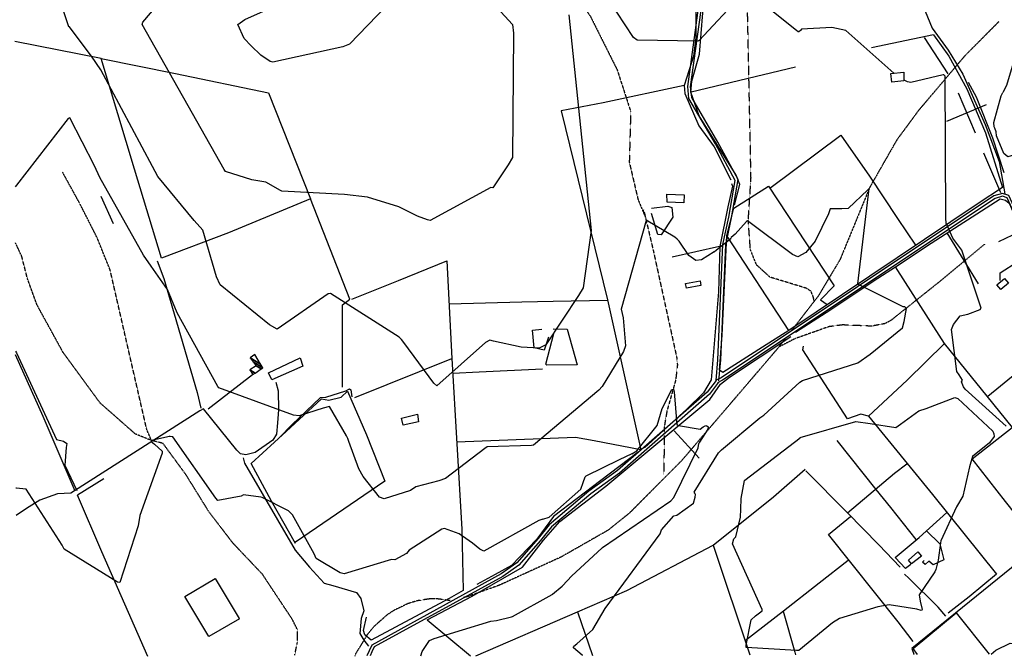
# Model space of a CAD drawing. Extents: x 512709 to 527037, y 4381815 to 4391100.
# Drawn here: x 519873 to 521008, y 4386460 to 4387189 of the extents above; entities that cross this region are included whole.
import ezdxf

# ---------------------------------------------------------------- set-up
doc = ezdxf.new("R2010")
doc.units = 0
doc.header["$MEASUREMENT"] = 0
doc.linetypes.add('HIDDEN', pattern=[0.375, 0.25, -0.125])
for name, color, linetype in [('15', 7, 'CONTINUOUS'), ('34', 7, 'CONTINUOUS'), ('36', 7, 'CONTINUOUS'), ('37', 7, 'CONTINUOUS'), ('38', 7, 'CONTINUOUS'), ('47', 7, 'CONTINUOUS'), ('50', 7, 'CONTINUOUS'), ('8', 6, 'CONTINUOUS'), ('9', 7, 'CONTINUOUS')]:
    doc.layers.add(name, color=color, linetype=linetype)

msp = doc.modelspace()

# ---------------------------------------------------------------- linework, layer by layer
at = {"layer": '15', "color": 5, "linetype": 'HIDDEN'}
for points in [[(520244.17, 4387388.05), (520292.22, 4387389.16), (520353.095967, 4387376.988656), (520380.22, 4387361.39), (520439.26, 4387301.56), (520511.11, 4387221.42), (520530.797503, 4387193.131002), (520561.86, 4387131.08), (520577.4, 4387083.16), (520575.81, 4387024.69), (520585.884506, 4386981.651173), (520594.6, 4386960.75)], [(520788.8, 4386865.29), (520788.09, 4386868.82), (520785.27, 4386875.87), (520779.63, 4386879.4), (520738.02, 4386892.09), (520722.51, 4386906.19), (520715.46, 4386923.82), (520713.04, 4386957.27), (520716.16, 4387006.33), (520711.69, 4387222.39), (520708.4, 4387264.42)], [(521002.05, 4387186.85), (520962.58, 4387147.14), (520908.958227, 4387083.840142), (520884.29, 4387050.31), (520853.32, 4386996.18), (520819.11, 4386913.04), (520794.05, 4386870.72), (520762.76, 4386830.44)], [(520024.9, 4386703.79), (520019.43, 4386716.42), (519977.22, 4386900.35), (519962.15, 4386937.74), (519942.25, 4386976.94), (519922.35, 4387013.12)], [(520592.36, 4386969.75), (520603.46, 4386922.75), (520630.43, 4386799.81), (520631.289032, 4386790.929466), (520629.266094, 4386773.128879), (520619.146497, 4386737.377029), (520616.13, 4386719.43), (520615.64, 4386664.57)], [(519892.8, 4386860.26), (519881.94, 4386890.1), (519875.31, 4386916.03), (519868.07, 4386931.71)], [(520985.44, 4386929.94), (520934.86, 4386887.89), (520877.61, 4386842.3), (520870.726479, 4386838.515171), (520855.361388, 4386835.584122), (520821.870563, 4386837.010407), (520805.82, 4386834.93), (520767.139169, 4386821.219819), (520748.51, 4386811.75)], [(520190.1, 4386456.22), (520193.11, 4386470.7), (520193.11, 4386485.77), (520187.08, 4386497.83), (520152.71, 4386549.69), (520118.94, 4386585.27), (520091.2, 4386621.45), (520064.66, 4386664.27), (520038.13, 4386700.45), (520024.9, 4386703.79), (520006.17, 4386711.31), (519965.77, 4386746.89), (519922.95, 4386805.38), (519892.8, 4386860.26)], [(520756.21, 4386822), (520745.9, 4386808.73), (520635.91261, 4386680.265588), (520575.74, 4386619.83), (520551.444129, 4386600.355327), (520497.42, 4386569.5), (520426.328927, 4386537.059782), (520389.45, 4386523.75), (520384.63, 4386522.65)], [(520369.16, 4386519.12), (520353.305848, 4386521.312782), (520346.016183, 4386521.182809), (520331.251563, 4386518.921688), (520320.213987, 4386515.503305), (520304.12194, 4386507.665853), (520296.44, 4386502.55), (520281.356036, 4386489.23521), (520273.386993, 4386479.586145), (520260.27, 4386457.79), (520259.38, 4386455.25)]]:
    msp.add_lwpolyline(points, dxfattribs=at)
at = {"layer": '34', "color": 7, "linetype": 'Continuous'}
for p, q in [((520915.94, 4387168.43), (520943.02, 4387126.4)), ((520955.01, 4387104.56), (520974.55, 4387058.54)), ((520941.77, 4387071.78), (520987.79, 4387091.32)), ((520984.32, 4387035.53), (521003.87, 4386989.51)), ((521001.9, 4386933.2), (521047.03, 4386954.72))]:
    msp.add_line(p, q, dxfattribs=at)
at = {"layer": '36', "color": 1, "linetype": 'Continuous'}
for points in [[(521637.76, 4386573.7), (521613.7, 4386576.62), (521519.62, 4386574.47), (521493.9, 4386584.7), (521442.75, 4386612.49), (521415.56, 4386613.65), (521239, 4386615.28), (521216.01, 4386620.38), (521190.14, 4386638.55), (521167.25, 4386676.86), (521091.17, 4386821.78), (521045.34, 4386916.23), (521013.56, 4386986.23), (521006.06, 4386988.67), (520996.2, 4386985.72), (520681.67, 4386775.94), (520676.08, 4386773.13)], [(521637.38, 4386570.57), (521613.65, 4386573.45), (521518.91, 4386571.36), (521492.39, 4386581.91), (521442.16, 4386609.36), (521415.48, 4386610.5), (521238.61, 4386612.14), (521214.71, 4386617.44), (521187.78, 4386636.36), (521164.54, 4386675.27), (521088.34, 4386820.39), (521042.48, 4386914.92), (521011.49, 4386983.6), (521006.02, 4386985.37), (520997.56, 4386982.85), (520683.3, 4386773.23), (520677.5, 4386770.32)], [(520675.83, 4386773), (520665.73, 4386759.62), (520562.28, 4386669), (520529.36, 4386645.14), (520483.26, 4386606.49), (520470.81, 4386590.71), (520446.13, 4386562.78), (520428.08, 4386549.99), (520278.8, 4386467.9), (520275.77, 4386461.28), (520273.29, 4386455.29)], [(520678.62, 4386770.88), (520668.36, 4386757.29), (520564.38, 4386666.2), (520531.41, 4386642.3), (520485.94, 4386604.23), (520473.62, 4386588.62), (520448.32, 4386560.04), (520429.94, 4386547.02), (520281.7, 4386465.82), (520278.98, 4386459.88), (520277.08, 4386455.3)]]:
    msp.add_lwpolyline(points, dxfattribs=at)
at = {"layer": '37', "color": 1, "linetype": 'Continuous'}
for points in [[(520675.87, 4386773), (520677.84, 4386796.85), (520683.82, 4386929.56), (520690.51, 4386961.4), (520697.89, 4387003.67), (520675.06, 4387045.86), (520644.52, 4387098.21), (520643.13, 4387111.8), (520657.24, 4387214.18), (520654.98, 4387286.02), (520656.06, 4387365.67), (520662.07, 4387406.9), (520661.08, 4387457.11), (520651.05, 4387527.57), (520647.88, 4387535.43), (520602.01, 4387573.97)], [(520679.25, 4386772.72), (520681.22, 4386796.56), (520687.2, 4386929.16), (520693.82, 4386960.65), (520701.19, 4387004.7), (520677.94, 4387047.66), (520647.84, 4387099.11), (520646.57, 4387111.48), (520660.63, 4387214.18), (520658.37, 4387286.12), (520659.43, 4387365.3), (520665.47, 4387406.68), (520664.47, 4387457.39), (520654.35, 4387528.46), (520650.71, 4387537.49), (520604.09, 4387576.66)]]:
    msp.add_lwpolyline(points, dxfattribs=at)
at = {"layer": '38', "color": 7, "linetype": 'Continuous'}
for points in [[(520653.67, 4387531.21), (520660.41, 4387527.61), (520737.22, 4387472.5), (520760.33, 4387443.45), (520780.23, 4387417.79), (520795.65, 4387405.1), (520827.11, 4387372.54), (520843.56, 4387348.36), (520905.56, 4387223.67), (520916.81, 4387198.64), (520924.87, 4387179.36), (520943.6, 4387153.87), (520960.46, 4387126.2), (520986.08, 4387068.29), (521002.28, 4387025.54), (521008.73, 4386988.05)], [(520031.39, 4386910.78), (520039.03, 4386890.34), (520077.51, 4386759), (520081.9, 4386740.96)], [(519868.23, 4386806.85), (519869.19, 4386804.77), (519915.44, 4386704.73), (519923.62, 4386702.85), (519927.16, 4386700.15), (519926.59, 4386695.52), (519925.15, 4386675.24), (519938.65, 4386646.09)], [(520168.31, 4386771.02), (520171.13, 4386760.96), (520171.53, 4386739.29), (520170.1, 4386723.94), (520169.23, 4386710.87), (520164.64, 4386704.26), (520144.36, 4386690.06), (520133.55, 4386687.33), (520127.69, 4386688.29), (520123.43, 4386692.47), (520084.73, 4386740.27), (520080.58, 4386737.8), (519931.88, 4386643.11), (519916.48, 4386642.26), (519896.03, 4386634.97), (519880.77, 4386625.29), (519868.69, 4386617.29)], [(520172.51, 4386707.33), (520186.58, 4386721.67), (520219.85, 4386753.22), (520225.93, 4386753.54), (520249.1, 4386760.87), (520253.35, 4386763.16), (520254.62, 4386762.18), (520255.95, 4386754.28)], [(520130.71, 4386683.64), (520132.28, 4386677.72), (520190.47, 4386577.15), (520207.16, 4386557.79), (520224.06, 4386539.21), (520233.92, 4386536.65), (520261.22, 4386528.29), (520266.33, 4386521.57), (520269.71, 4386507.29), (520266.54, 4386498.61), (520265.09, 4386481.14), (520269.63, 4386473.34), (520275.03, 4386466.42)], [(521164.24, 4386673.92), (521099.17, 4386623.76), (520901.46, 4386463.97), (520903.88, 4386457.42), (520904.26, 4386457)], [(520940.89, 4386501.14), (520931.96, 4386511.61), (520898.22, 4386544.84), (520893.11, 4386549.73)]]:
    msp.add_lwpolyline(points, dxfattribs=at)
at = {"layer": '47', "color": 1, "linetype": 'Continuous'}
for points in [[(520892.2, 4387118.58), (520878.57, 4387116.95), (520877.4, 4387126.73), (520892.27, 4387128.57)], [(520619.26, 4386987.66), (520639.02, 4386986.97), (520638.69, 4386977.77), (520619.31, 4386978.42)], [(520641.79, 4386879.2), (520640.72, 4386884.83), (520657.37, 4386888.02), (520658.42, 4386882.53)], [(520999.65, 4386883.38), (521008.6, 4386890.61), (521013.04, 4386885.09), (521004.09, 4386877.89)], [(520163.75, 4386773.68), (520159.89, 4386781.94), (520196.38, 4386799.25), (520199.47, 4386789.58)], [(520315.19, 4386721.24), (520313.01, 4386729.5), (520331.59, 4386734.24), (520332.63, 4386725.34)], [(520912.81, 4386570.23), (520901.32, 4386561.35), (520897.88, 4386565.61), (520908.41, 4386575.21)]]:
    msp.add_lwpolyline(points, close=True, dxfattribs=at)
at = {"layer": '50', "color": 1, "linetype": 'Continuous'}
for p, q in [((520926.39, 4387171.38), (520855.07, 4387156.57)), ((520767.58, 4387134.39), (520647.08, 4387105.3)), ((519981.12, 4386953.62), (519966.8, 4386985.24)), ((519981.12, 4386953.62), (519966.8, 4386985.24)), ((520759.67, 4386830.74), (520689.29, 4386938.17)), ((520625.39, 4386915.7), (520679.84, 4386927.68)), ((520141.56, 4386779.54), (520090.4, 4386739.88)), ((520656.27, 4386683.5), (520627.75, 4386714.73)), ((520656.27, 4386683.5), (520627.75, 4386714.73)), ((519970.1, 4386659.51), (519939.72, 4386640.75)), ((519970.1, 4386659.51), (519939.72, 4386640.75)), ((520672.5, 4386582.95), (520714.85, 4386456.49)), ((520342.9, 4386496.87), (520392.67, 4386455.62))]:
    msp.add_line(p, q, dxfattribs=at)
for points in [[(520696.95, 4386975.26), (520703.27, 4386998.96), (520698.98, 4387009.63), (520656.42, 4387078.04), (520646.86, 4387105.28), (520648.06, 4387117.89), (520656.84, 4387149.36), (520660.56, 4387196.77), (520659.32, 4387240.93), (520657, 4387338.81), (520663.1, 4387388.97), (520665.21, 4387450.7), (520659.36, 4387490.61), (520656.05, 4387521.49), (520658.08, 4387524.35)], [(520658.75, 4387446.98), (520659.45, 4387420.66), (520650.35, 4387335.94), (520652.36, 4387272.06), (520652.59, 4387168.13), (520649.74, 4387147.01), (520639.23, 4387112.92), (520545.88, 4387093.17), (520497.33, 4387083.73)], [(520926.39, 4387171.38), (520944.39, 4387146.94), (520965.07, 4387109.21), (520986.4, 4387058.47), (521006.32, 4386995.31), (520978.13, 4386976.92), (520759.65, 4386830.72), (520729.6, 4386811.45)], [(520036.4, 4386914.1), (520005.27, 4387016.61), (519966.94, 4387144.18), (519867.35, 4387163.75)], [(519966.94, 4387144.18), (520052.65, 4387126.95), (520159.9, 4387104.51), (520208.11, 4386982.53)], [(520639.23, 4387112.92), (520639.8, 4387103.73), (520656.07, 4387066.74), (520673.71, 4387042.2), (520692.87, 4387004.21)], [(521008.21, 4387012.41), (520995, 4387052.38), (520976.03, 4387099.7), (520967.09, 4387116.69)], [(520497.19, 4387083.71), (520550.57, 4386866.11), (520588.99, 4386693.09), (520535.46, 4386703.42), (520513.76, 4386707.05), (520376.82, 4386701.71)], [(520737.93, 4386994.74), (520819.9, 4387055.86), (520852.61, 4387008.6), (520884.9, 4386959.87), (520905.97, 4386928.95)], [(520693.82, 4387000.16), (520694.98, 4386997.05), (520689.43, 4386973.04), (520680.27, 4386927.57), (520678.77, 4386875.1), (520670.34, 4386773.73), (520661.3, 4386758.55), (520641.99, 4386739.82), (520593.31, 4386695.3)], [(520729.6, 4386811.45), (520683.63, 4386781.97), (520679.82, 4386784.86), (520682.82, 4386825.34), (520688.15, 4386940.15), (520696.3, 4386971.62), (520736.4, 4386997.06), (520811.9, 4386881.93), (520796.15, 4386865.98), (520804.03, 4386860.67)], [(520245.22, 4386765.17), (520245.15, 4386860.17), (520253.67, 4386866.68), (520208.11, 4386982.53), (520113.55, 4386943.35), (520036.4, 4386914.1)], [(520601.46, 4386971.6), (520620.3, 4386974.01), (520624.8, 4386972.24), (520626.03, 4386961.32), (520612.45, 4386940.99), (520608.71, 4386941.44), (520601.58, 4386965.64)], [(520851.69, 4386731.96), (520896.34, 4386773.25), (520939.41, 4386815.59), (520912.07, 4386858.35), (520882.84, 4386903.99), (520923.96, 4386931.29), (521003.49, 4386982.46), (521009.69, 4386980.7), (521013.7, 4386977.41), (521021.82, 4386959), (521036.16, 4386924.96), (521045.76, 4386901.6)], [(520978.52, 4386884.39), (520962.05, 4386911.22), (520942.52, 4386943.29)], [(520255.74, 4386866.6), (520309.75, 4386888.09), (520365.54, 4386910.99), (520371.25, 4386798.44)], [(520767.65, 4386828.71), (520802.9, 4386851.44), (520862.42, 4386890.99), (520882.84, 4386903.99)], [(521003.5, 4386888.22), (521003.31, 4386897.17), (521023.96, 4386910.01), (521032.32, 4386892.55), (521017.91, 4386883.31)], [(520550.78, 4386865.19), (520488.21, 4386864.04), (520452, 4386863.33), (520368.08, 4386860.99)], [(520482.74, 4386822.94), (520477.5, 4386807.73), (520466.2, 4386810.4), (520464.26, 4386830.84), (520475.02, 4386832.11)], [(520488.05, 4386832.42), (520504.11, 4386832.02), (520515.75, 4386791.01), (520480.79, 4386790.55), (520479.5, 4386791.93), (520488.73, 4386826.97)], [(520989.3, 4386754.78), (521041.6, 4386797.65), (521081.76, 4386829.38)], [(520342.9, 4386496.87), (520394.53, 4386524.37), (520452.57, 4386557.58), (520476.98, 4386588.81), (520495.78, 4386610.53), (520548.59, 4386650.93), (520668.52, 4386751.15), (520681.15, 4386768.7), (520691.2, 4386776.84), (520762.18, 4386823.52)], [(521110.15, 4386744.87), (521040.09, 4386689.7), (521017.71, 4386718.78), (520988.38, 4386754.67), (520939.41, 4386815.59)], [(519936.91, 4386645.2), (519899.87, 4386731.43), (519868.24, 4386802.67)], [(520851.69, 4386731.96), (520842.95, 4386734.01), (520827.24, 4386728.89), (520792.94, 4386782.15), (520776.05, 4386808.22), (520776.69, 4386812.48)], [(520259.33, 4386753.46), (520371.25, 4386798.44), (520382.6, 4386601.49), (520384.36, 4386530.88), (520368.2, 4386521.6), (520278.31, 4386473.66), (520271.08, 4386479.5), (520269.39, 4386484.82), (520272.75, 4386499.89)], [(520475.57, 4386786.14), (520402.62, 4386782.35), (520372.26, 4386780.91)], [(520190.77, 4386585.1), (520163.38, 4386633.98), (520139.88, 4386677.26), (520180.04, 4386714.11), (520220.94, 4386751.74), (520229.41, 4386750.34), (520243.45, 4386753.54), (520250.94, 4386760.52), (520272.98, 4386710.1), (520293.92, 4386656.94), (520190.85, 4386586.43)], [(520851.69, 4386731.96), (520925.29, 4386641.29), (520999.13, 4386549.55)], [(521046.89, 4386586.33), (521009.47, 4386633.24), (520971.15, 4386682.43), (521017.42, 4386718.58)], [(520815.13, 4386703.81), (520859.99, 4386647.35), (520876.92, 4386626.44), (520906.32, 4386589.75)], [(520585.94, 4386690.11), (520542.83, 4386657.51), (520488.55, 4386616.22), (520469.15, 4386590.07), (520439.98, 4386559.54), (520421.16, 4386549.16), (520399.86, 4386537.77)], [(520827.35, 4386620.46), (520881.79, 4386665.94), (520895.83, 4386676.68)], [(520516.11, 4386506.01), (520573.08, 4386530.71), (520672.5, 4386582.95), (520742.21, 4386638.62), (520778.62, 4386670.87)], [(520779.26, 4386668.92), (520826.99, 4386620.64), (520863.55, 4386583.34), (520888.27, 4386557.5)], [(520020.7, 4386454.61), (519967.48, 4386575.5), (519939.72, 4386640.75)], [(520900.44, 4386560.92), (520894.24, 4386556.24), (520882.3, 4386568.77), (520909.87, 4386592.08), (520941.84, 4386620.58)], [(520903.01, 4386471.85), (520885.87, 4386494.58), (520805.59, 4386595.25), (520830.85, 4386616.02)], [(520918.49, 4386599.6), (520933.94, 4386584.65), (520938.58, 4386566.26), (520926.04, 4386560.49), (520921.17, 4386564.7), (520917, 4386560.64), (520913.88, 4386563.51), (520915.92, 4386565.21)], [(520709.36, 4386472.96), (520753.56, 4386507.24), (520794.85, 4386539.63), (520828.24, 4386565.77)], [(520126.27, 4386498.18), (520091.09, 4386477.87), (520063.43, 4386523.7), (520098.15, 4386544.68), (520126.17, 4386498.34)], [(520999.13, 4386549.55), (520967.8, 4386523.58), (520943.63, 4386504.73)], [(520753.43, 4386506.91), (520766.77, 4386459.8), (520767.54, 4386456.63)], [(520398.73, 4386455.63), (520516.11, 4386506.01), (520533.59, 4386456)], [(520908.26, 4386457.01), (520903.1, 4386463.98), (520952.75, 4386505.19), (520990.73, 4386457.24)]]:
    msp.add_lwpolyline(points, dxfattribs=at)
at = {"layer": '8', "linetype": 'Continuous'}
for points in [[(520578.7, 4386688.38), (520584.63, 4386691.93), (520607.93, 4386721.21), (520613.91, 4386740.65), (520625.02, 4386762.67), (520626.95, 4386762.88), (520627.38, 4386759.67), (520630.79, 4386722.06), (520632.5, 4386720.99), (520657.72, 4386716.72), (520661.14, 4386719.5), (520664.13, 4386720.99), (520665.41, 4386720.78), (520666.91, 4386719.5), (520666.48, 4386716.93), (520656.87, 4386701.97), (520656.08, 4386700.33)], [(520045.18, 4386708.29), (520043.63, 4386708.15), (520024.9, 4386703.79), (520024.44, 4386703.12), (520024.44, 4386702.4), (520028.47, 4386699.37), (520037.08, 4386691.53), (520037.1, 4386689.11), (520011.32, 4386617.24), (520009.72, 4386605.19), (519988.41, 4386540.07), (519985.82, 4386540.33), (519924.16, 4386578.51), (519921.98, 4386583.21), (519880.57, 4386647.54), (519879.97, 4386647.69), (519869.12, 4386648.75), (519868.62, 4386648.79)], [(520395.05, 4386585.26), (520379.51, 4386596.3), (520362.89, 4386602.24), (520359.76, 4386601.51), (520321.9, 4386577.24), (520319.12, 4386573.37), (520305.51, 4386566.28), (520301.47, 4386566.61), (520247.15, 4386549.85), (520242.6, 4386551.12), (520214.89, 4386567.53), (520212.41, 4386573.03), (520187.57, 4386617.88), (520182.77, 4386622.71), (520152.55, 4386638.01), (520151.06, 4386638.37), (520131.04, 4386641.11), (520128.43, 4386639.5), (520101.53, 4386634.37), (520098.99, 4386637.21), (520049.61, 4386707.88), (520046.53, 4386708.35), (520045.18, 4386708.29)], [(520504.7, 4386542.18), (520509.33, 4386547.33), (520544.5, 4386579.84), (520544.44, 4386579.87), (520544.9, 4386580.35), (520623.84, 4386634.17), (520627.33, 4386637.98), (520655.15, 4386695.33), (520656.08, 4386700.33)], [(520578.7, 4386688.38), (520563.98, 4386681.57), (520525.84, 4386662.52), (520524.84, 4386661.69)], [(520476.21, 4386613.15), (520483.55, 4386615.32), (520519.88, 4386647.8), (520522.45, 4386655.5), (520524.84, 4386661.69)], [(520476.21, 4386613.15), (520471.62, 4386611.33), (520407.96, 4386576.19), (520403.43, 4386578.53), (520395.05, 4386585.26)], [(520335.46, 4386455.46), (520336.98, 4386460.39), (520345.52, 4386472.97), (520350.85, 4386475.31), (520416.3, 4386495.3), (520422.61, 4386496.22), (520440.13, 4386500.43), (520441.16, 4386500.82), (520486.85, 4386526.15), (520487.41, 4386526.61), (520498.46, 4386535.71), (520504.7, 4386542.18)]]:
    msp.add_lwpolyline(points, dxfattribs=at)
at = {"layer": '9', "color": 30, "linetype": 'Continuous'}
for points in [[(520319.16, 4386968.59), (520309.99, 4386973.23), (520273.99, 4386984.5), (520247.45, 4386987.53), (520175.31, 4386991.35), (520173.53, 4386992.05), (520156.61, 4387001.63), (520140.54, 4387004.17), (520110.27, 4387013.9), (520108.76, 4387016.04), (520014.29, 4387183.28), (520014.97, 4387186.25), (520061.19, 4387240.74), (520063.96, 4387241.77), (520066.28, 4387246.55), (520052.15, 4387295.29), (520051.38, 4387297.61), (520004.57, 4387385.79), (520000.14, 4387397.67)], [(520280.33, 4387370.09), (520282.8, 4387367.64), (520298.93, 4387362.34), (520305.36, 4387361.66), (520319.49, 4387349.89), (520327.46, 4387338.99), (520395.18, 4387236.6), (520396.68, 4387232.4), (520441.16, 4387183.24), (520442.46, 4387173.41), (520441.19, 4387030.23), (520436.04, 4387021.44), (520418.4, 4386994.96), (520416.14, 4386995.41), (520346.07, 4386957.39), (520343.19, 4386958.04), (520331.57, 4386962.56), (520319.16, 4386968.59)], [(520179.98, 4387236.95), (520183.19, 4387242.16), (520183.52, 4387244.51), (520181.51, 4387247.83), (520175.24, 4387269.43), (520175.65, 4387277.65), (520183.75, 4387293.1), (520196.55, 4387298.25), (520233.2, 4387302.51), (520234.14, 4387301.11), (520259.29, 4387269.52), (520270.57, 4387264.34), (520304.46, 4387247.52), (520306.91, 4387244.86), (520311.53, 4387222.11), (520306.16, 4387216.24), (520253.19, 4387160.67), (520245.65, 4387157.63), (520164.94, 4387139.83), (520161.9, 4387140.58), (520150.81, 4387148.03), (520139.72, 4387158.84)], [(520880.88, 4387127.16), (520880.8, 4387127.22), (520825.48, 4387176.54), (520809.21, 4387179.86), (520774.4, 4387177.98), (520773.21, 4387176.49), (520771.39, 4387175.1), (520770.89, 4387175.05), (520770.41, 4387175.13), (520768.65, 4387176.64), (520711.69, 4387222.39), (520705.21, 4387217.7), (520656.37, 4387165.09), (520654.84, 4387164.18), (520584.77, 4387165.18), (520580.58, 4387168.42), (520551.86, 4387212.68), (520550.67, 4387217.88), (520524.28, 4387261.12), (520514.97, 4387263.05), (520487.77, 4387271.42), (520475.68, 4387280.8), (520456.14, 4387297.98), (520453.9, 4387300.17)], [(520313.16, 4386820.16), (520310.66, 4386822.99), (520231.19, 4386873.2), (520228.72, 4386872.71), (520169.76, 4386832.05), (520160.92, 4386837.26), (520103.98, 4386883.32), (520099.99, 4386892.53), (520083.94, 4386946.17), (520074.04, 4386957.47), (520032.23, 4387008.08), (520025.89, 4387019.85), (519966.32, 4387131.17), (519955.62, 4387146.7), (519930.11, 4387181.16), (519929.72, 4387180.9), (519914.79, 4387226.36), (519914.43, 4387233.2), (519915.49, 4387244.01), (519915.88, 4387246.88)], [(520139.72, 4387158.84), (520131.64, 4387167.26), (520124.33, 4387183.35), (520132.65, 4387189.09), (520157.55, 4387200.18), (520163.26, 4387208.31), (520176.85, 4387233.24), (520179.98, 4387236.95)], [(520505.95, 4387194.43), (520531.88, 4386945.88), (520531.86, 4386945.87), (520531.86, 4386945.81), (520522.47, 4386879.9), (520517.39, 4386870.99), (520479.44, 4386814.14), (520471.8, 4386810.02), (520451.24, 4386811.17), (520419.4, 4386818.25), (520415.18, 4386819.41), (520409.96, 4386816.73), (520353.97, 4386766.95), (520350.56, 4386769.92), (520315.88, 4386816.88), (520313.16, 4386820.16)], [(521019.14, 4387144.15), (521018.49, 4387138.73), (521010.74, 4387112.99), (521006.59, 4387105.17)], [(520896.78, 4387117.34), (520894.96, 4387118.22), (520892.2, 4387119.7)], [(521010.27, 4386720.44), (520963.26, 4386763.08), (520961.32, 4386765.67), (520959.05, 4386771.37), (520959.95, 4386773.22), (520956.23, 4386779.3), (520953.5, 4386783.17), (520947.29, 4386831.69), (520949.48, 4386837.65), (520957.2, 4386847.4), (520966.05, 4386849.58), (520980.55, 4386854.71), (520981.54, 4386856.44), (520959.11, 4386923.12), (520948.87, 4386937.22), (520941.06, 4386954.34), (520940.77, 4386960.14), (520940.15, 4387123.74), (520938.68, 4387125.24), (520937.89, 4387125.29), (520900.33, 4387116.41), (520896.78, 4387117.34)], [(520996.34, 4387065.3), (520996.19, 4387070.32), (521004.45, 4387101.19), (521006.59, 4387105.17)], [(520251.15, 4386705.87), (520249.85, 4386709.15), (520230.34, 4386742.82), (520222.97, 4386741.19), (520195.22, 4386732.36), (520188.69, 4386733.06), (520102.61, 4386764.6), (520101.34, 4386766.12), (520054.38, 4386851.1), (520043.37, 4386877.92), (520024.69, 4386904.61), (520015.51, 4386917.59), (519965.27, 4387006.8), (519959.19, 4387020.54), (519930.59, 4387075.94), (519928.85, 4387074.83), (519869.32, 4386998.15), (519867.76, 4386996.21)], [(521036.37, 4387059.79), (521035.58, 4387054.91), (521025.29, 4387036.82), (521021.26, 4387033.59), (521012.37, 4387030.88), (521007.59, 4387034.59), (520999.13, 4387055.18), (520998.85, 4387059.52), (520997.27, 4387064.01), (520996.34, 4387065.3)], [(520893.48, 4386857.86), (520891.72, 4386857.94), (520839.33, 4386884.08), (520839.3, 4386884.48), (520852.36, 4386994.13), (520852.31, 4386994.15), (520850.9, 4386992.61), (520828.05, 4386971.08), (520820.77, 4386971.03), (520807.6, 4386970.71), (520805.35, 4386965), (520790.19, 4386933.73), (520779.27, 4386920.62), (520770.19, 4386915.49), (520764.11, 4386918.03), (520712.1, 4386957.06), (520711.13, 4386956.3), (520698.08, 4386941.54), (520693.46, 4386937.67)], [(520631.04, 4386936.01), (520628.47, 4386938.36), (520595.22, 4386957.93), (520595.34, 4386957.31), (520566.42, 4386855.09), (520568.71, 4386845.3), (520571.26, 4386812.91), (520569.27, 4386806.34), (520544.61, 4386766.04), (520540.54, 4386761.74), (520465.31, 4386698.21), (520462.95, 4386698.08), (520411.78, 4386696.32), (520409.44, 4386694.48), (520364.07, 4386660.02), (520356.36, 4386657.39), (520329.67, 4386650.15), (520323.46, 4386646.23), (520293, 4386636.62), (520287.81, 4386638.58), (520269.04, 4386662.05), (520263.94, 4386671.21), (520252.36, 4386702.71), (520251.15, 4386705.87)], [(520673.58, 4386921.11), (520676.31, 4386923.73), (520692.88, 4386936.78), (520693.46, 4386937.67)], [(520673.58, 4386921.11), (520658.89, 4386912.03), (520652.58, 4386911.12), (520644.45, 4386916.92), (520633.42, 4386933.54), (520631.04, 4386936.01)], [(520651.27, 4386643.07), (520650.58, 4386644.19), (520678.72, 4386689.53), (520682.17, 4386693.13), (520726.31, 4386730.05), (520730.95, 4386733.04), (520772.56, 4386770.85), (520775.42, 4386772.78), (520839.21, 4386793.31), (520853.66, 4386803.39), (520890.69, 4386833.82), (520892.75, 4386841.01), (520895.27, 4386856.08), (520893.48, 4386857.86)], [(520704.37, 4386624.75), (520704.75, 4386636.92), (520708.52, 4386657.72), (520708.85, 4386658), (520772.65, 4386706.92), (520772.66, 4386706.92), (520772.69, 4386706.94), (520772.88, 4386707.09), (520772.9, 4386707.09), (520836.9, 4386725.63), (520853.68, 4386723.53), (520883.13, 4386718.89), (520888.67, 4386722.69), (520909.51, 4386737.8), (520917.93, 4386740.65), (520950.99, 4386753.39), (520954.59, 4386752.3), (520995.1, 4386714.44), (520996.26, 4386711.3), (520996.61, 4386708.48), (520991.05, 4386700.96), (520971.57, 4386685.27), (520968.24, 4386673.42), (520960.52, 4386639.53), (520953.23, 4386627.21), (520935.13, 4386588.13), (520934.74, 4386585.84), (520931.85, 4386565.77), (520929.25, 4386555.15)], [(520522.16, 4386455.97), (520521.65, 4386456.31), (520511.57, 4386464.73), (520511.53, 4386465.59), (520511.78, 4386466.44), (520515.23, 4386469.39), (520533.84, 4386485.77), (520548.07, 4386509.89), (520611.44, 4386596.15), (520612.79, 4386600.62), (520627, 4386616.81), (520630.54, 4386617.64), (520649.73, 4386631.53), (520651.8, 4386638.38), (520652.08, 4386641.52), (520651.27, 4386643.07)], [(520929.25, 4386555.15), (520928.15, 4386552.49), (520910.13, 4386525.6), (520911.02, 4386518.44), (520913.7, 4386508.85), (520913.25, 4386508.18), (520912.51, 4386507.81), (520907.34, 4386509.11), (520875.33, 4386514.15), (520862.52, 4386512.07), (520818.19, 4386498.67), (520810.16, 4386493.52), (520771.18, 4386461.59), (520768.73, 4386461.62), (520710.52, 4386465.19), (520710.51, 4386467.81), (520716.37, 4386496.97), (520721.32, 4386501.53), (520728.86, 4386507.5), (520729.17, 4386508.72), (520694.64, 4386584.75), (520696.21, 4386590.5), (520698.55, 4386592.55), (520703.97, 4386615.36), (520704.37, 4386624.75)], [(520992.97, 4386457.24), (520998.5, 4386461.83), (521014.94, 4386470.03), (521017.97, 4386469.64), (521069.06, 4386465.9), (521085.76, 4386465.39)]]:
    msp.add_lwpolyline(points, dxfattribs=at)

# ---------------------------------------------------------------- meshes
at = {"layer": '47', "color": 1, "linetype": 'Continuous'}
mesh = msp.add_polyface(dxfattribs=at)
corners = [(520141.85, 4386779.83), (520141.85, 4386779.83), (520138.2, 4386785.3), (520144.315424, 4386781.508401), (520145.49, 4386789.76), (520151.218843, 4386786.208084), (520142.167607, 4386794.383949), (520153.19, 4386787.55), (520138.7, 4386799.21), (520150.694723, 4386791.773201), (520144.15, 4386802.85)]
mesh.append_faces([[corners[k] for k in face] for face in [(0, 1, 3, 2), (2, 3, 5, 4), (4, 5, 7, 6), (6, 7, 9, 8), (8, 9, 10, 10)]], dxfattribs={"vtx0": -1, "vtx2": -1, "color": 1})

doc.saveas('drawing.dxf')
